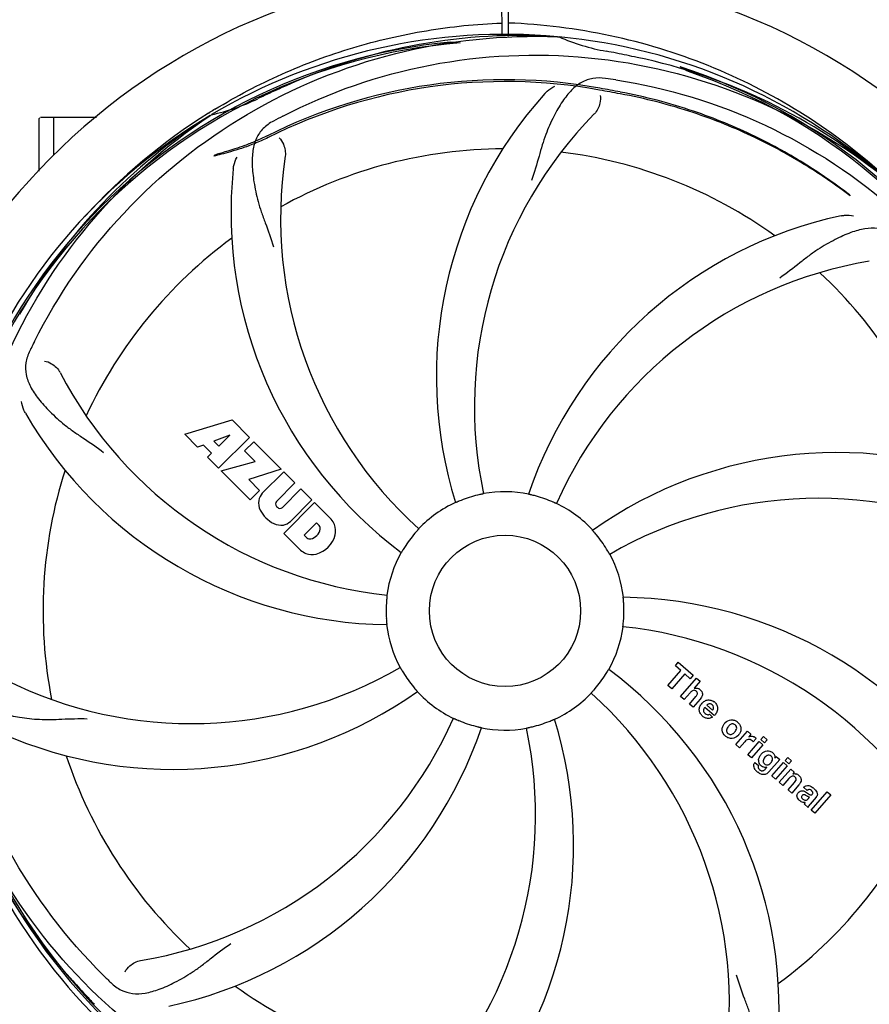
# Model space of a CAD drawing. Units: millimetres. Extents: x 14168 to 19491, y 8225 to 15589.
# Drawn here: x 16680 to 16820, y 10681 to 10844 of the extents above; entities that cross this region are included whole.
import ezdxf

# ---------------------------------------------------------------- set-up
doc = ezdxf.new("R2010")
doc.units = ezdxf.units.MM
doc.layers.add('COTAS', color=7, linetype='Continuous')
doc.styles.add('ARIAL', font='arial.ttf')
doc.dimstyles.new('Diseño_PlanosFabricacion', dxfattribs={"dimscale": 0.8, "dimtxt": 55, "dimasz": 50, "dimexe": 7, "dimexo": 7, "dimgap": 20, "dimtad": 1, "dimtih": 1, "dimtoh": 1, "dimdec": 0, "dimzin": 1, "dimdsep": 46, "dimtxsty": 'ARIAL', "dimcen": 15, "dimadec": 0, "dimazin": 0, "dimtp": 0.05, "dimtm": 0.05, "dimtfac": 1, "dimtdec": 0, "dimtofl": 0, "dimtmove": 0, "dimatfit": 3, "dimfxl": 0, "dimtolj": 1, "dimarcsym": 0})

# ---------------------------------------------------------------- blocks, each defined once
blk = doc.blocks.new('*D2')
at = {"layer": 'COTAS', "color": 0, "lineweight": -2}
for p, q in [((14875.9, 11345.08), (14875.9, 11600.94)), ((17268.9, 10823.58), (17268.9, 11600.94)), ((14915.9, 11595.34), (17228.9, 11595.34))]:
    blk.add_line(p, q, dxfattribs=at)
at = {"layer": 'COTAS', "color": 0}
for points in [[(14915.9, 11602.01), (14915.9, 11588.68), (14875.9, 11595.34)], [(17228.9, 11602.01), (17228.9, 11588.68), (17268.9, 11595.34)]]:
    blk.add_solid(points, dxfattribs=at)
at = {"layer": 'Defpoints', "color": 0}
for p in [(17268.9, 11595.34), (14875.9, 11339.48), (17268.9, 10817.98)]:
    blk.add_point(p, dxfattribs=at)
at = {"layer": 'COTAS', "color": 0, "insert": (16072.4, 11633.82), "char_height": 44, "attachment_point": 5, "style": 'ARIAL'}
blk.add_mtext('\\A1;2393 mm', dxfattribs=at)
blk = doc.blocks.new('*D1')
at = {"layer": 'COTAS', "color": 0, "lineweight": -2}
for p, q in [((17218.5, 11437.68), (17532.83, 11437.68)), ((17527.23, 11397.68), (17527.23, 11018.57)), ((17527.23, 10584.23), (17527.23, 10941.61)), ((15127.66, 10544.23), (17532.83, 10544.23))]:
    blk.add_line(p, q, dxfattribs=at)
at = {"layer": 'COTAS', "color": 0}
for points in [[(17520.56, 11397.68), (17533.89, 11397.68), (17527.23, 11437.68)], [(17520.56, 10584.23), (17533.89, 10584.23), (17527.23, 10544.23)]]:
    blk.add_solid(points, dxfattribs=at)
at = {"layer": 'Defpoints', "color": 0}
for p in [(17212.9, 11437.68), (15122.06, 10544.23), (17527.23, 10544.23)]:
    blk.add_point(p, dxfattribs=at)
at = {"layer": 'COTAS', "color": 0, "insert": (17527.23, 10980.09), "char_height": 44, "attachment_point": 5, "style": 'ARIAL'}
blk.add_mtext('\\A1;893 mm', dxfattribs=at)
blk = doc.blocks.new('*D7')
at = {"layer": 'COTAS', "color": 0, "lineweight": -2}
for p, q in [((17244.9, 11128.08), (17244.9, 10333.8)), ((14899.9, 10606.58), (14899.9, 10333.8)), ((14939.9, 10339.4), (17204.9, 10339.4))]:
    blk.add_line(p, q, dxfattribs=at)
at = {"layer": 'COTAS', "color": 0}
for points in [[(14939.9, 10346.06), (14939.9, 10332.73), (14899.9, 10339.4)], [(17204.9, 10346.06), (17204.9, 10332.73), (17244.9, 10339.4)]]:
    blk.add_solid(points, dxfattribs=at)
at = {"layer": 'Defpoints', "color": 0}
for p in [(17244.9, 11133.68), (14899.9, 10612.18), (17244.9, 10339.4)]:
    blk.add_point(p, dxfattribs=at)
at = {"layer": 'COTAS', "color": 0, "insert": (16072.4, 10377.88), "char_height": 44, "attachment_point": 5, "style": 'ARIAL'}
blk.add_mtext('\\A1;2345 mm', dxfattribs=at)

msp = doc.modelspace()

# ---------------------------------------------------------------- linework, layer by layer
at = {"color": 7, "linetype": 'Continuous'}
for p, q in [((16759.28, 10852.17), (16759.35, 10841.14)), ((16760.45, 10841.13), (16760.51, 10852.17)), ((16768.59, 10841.02), (16768.82, 10841.01)), ((16710.91, 10828.4), (16711.13, 10828.54)), ((16682.9, 10827.43), (16682.9, 10827.49)), ((16682.9, 10818.81), (16682.9, 10827.43)), ((16687.9, 10827.68), (16683.15, 10827.68)), ((16692.39, 10827.68), (16685.35, 10827.68)), ((16685.35, 10821.5), (16685.35, 10827.68)), ((16711.18, 10828.01), (16711.38, 10828.14)), ((16706.97, 10775.35), (16714.79, 10777.72)), ((16714.79, 10777.72), (16717.67, 10774.83)), ((16709.07, 10773.25), (16706.97, 10775.35)), ((16714.42, 10775.22), (16711.79, 10774.22)), ((16717.67, 10774.83), (16712.58, 10769.74)), ((16712.61, 10773.4), (16714.42, 10775.22)), ((16710.08, 10773.56), (16709.07, 10773.25)), ((16711.39, 10772.25), (16710.08, 10773.56)), ((16711.79, 10774.22), (16712.61, 10773.4)), ((16716.87, 10772.61), (16718.38, 10774.12)), ((16718.38, 10774.12), (16722.92, 10769.58)), ((16710.73, 10771.59), (16711.39, 10772.25)), ((16712.58, 10769.74), (16710.73, 10771.59)), ((16718.6, 10770.88), (16716.87, 10772.61)), ((16713.01, 10769.31), (16718.6, 10770.88)), ((16717.79, 10764.53), (16713.01, 10769.31)), ((16722.92, 10769.58), (16717.54, 10767.91)), ((16719.79, 10765.61), (16723.34, 10769.16)), ((16723.34, 10769.16), (16725.19, 10767.31)), ((16717.54, 10767.91), (16719.35, 10766.09)), ((16725.19, 10767.31), (16722.14, 10764.27)), ((16719.35, 10766.09), (16717.79, 10764.53)), ((16723.13, 10763.28), (16726.17, 10766.33)), ((16726.17, 10766.33), (16728, 10764.51)), ((16722.16, 10763.44), (16722.3, 10763.3)), ((16723.33, 10758.99), (16728.42, 10764.08)), ((16728, 10764.51), (16724.45, 10760.96)), ((16728.42, 10764.08), (16731.18, 10761.32)), ((16728.76, 10760.73), (16726.71, 10758.67)), ((16729.2, 10760.28), (16728.76, 10760.73)), ((16726.09, 10756.23), (16723.33, 10758.99)), ((16726.71, 10758.67), (16727.15, 10758.23)), ((16788.05, 10737.13), (16788.53, 10737.69)), ((16788.53, 10737.69), (16791, 10735.54)), ((16786.81, 10733.88), (16788.95, 10736.34)), ((16788.95, 10736.34), (16788.05, 10737.13)), ((16789.61, 10735.76), (16787.47, 10733.3)), ((16788.92, 10732.05), (16791.54, 10735.07)), ((16790.52, 10734.98), (16789.61, 10735.76)), ((16791, 10735.54), (16790.52, 10734.98)), ((16792.14, 10734.55), (16791.17, 10733.4)), ((16791.54, 10735.07), (16792.14, 10734.55)), ((16787.47, 10733.3), (16786.81, 10733.88)), ((16790.51, 10732.67), (16789.52, 10731.53)), ((16789.52, 10731.53), (16788.92, 10732.05)), ((16790.37, 10730.79), (16791.44, 10732.02)), ((16792.14, 10731.61), (16790.97, 10730.27)), ((16790.97, 10730.27), (16790.37, 10730.79)), ((16794.48, 10728.88), (16792.9, 10730.25)), ((16793.23, 10730.63), (16794.21, 10729.78)), ((16793.68, 10729.1), (16794.21, 10728.64)), ((16798.05, 10724.11), (16799.95, 10726.3)), ((16799.95, 10726.3), (16800.52, 10725.8)), ((16799.51, 10724.57), (16798.65, 10723.59)), ((16800.01, 10722.41), (16801.91, 10724.6)), ((16800.52, 10725.8), (16800.18, 10725.39)), ((16801.39, 10725.11), (16800.91, 10724.55)), ((16801.91, 10724.6), (16802.51, 10724.07)), ((16802.2, 10724.93), (16802.63, 10725.43)), ((16802.8, 10724.41), (16802.2, 10724.93)), ((16802.63, 10725.43), (16803.23, 10724.91)), ((16803.23, 10724.91), (16802.8, 10724.41)), ((16798.65, 10723.59), (16798.05, 10724.11)), ((16802.51, 10724.07), (16800.61, 10721.89)), ((16800.61, 10721.89), (16800.01, 10722.41)), ((16801.19, 10721.16), (16801.79, 10720.64)), ((16805.3, 10721.65), (16803.52, 10719.6)), ((16804.48, 10721.85), (16804.73, 10722.14)), ((16804.73, 10722.14), (16805.3, 10721.65)), ((16806.2, 10721.46), (16806.63, 10721.95)), ((16806.8, 10720.94), (16806.2, 10721.46)), ((16806.63, 10721.95), (16807.23, 10721.43)), ((16807.23, 10721.43), (16806.8, 10720.94)), ((16802.94, 10720.09), (16803.17, 10720.37)), ((16804.01, 10718.93), (16805.91, 10721.12)), ((16806.51, 10720.6), (16804.61, 10718.41)), ((16805.22, 10717.88), (16807.12, 10720.06)), ((16805.91, 10721.12), (16806.51, 10720.6)), ((16807.12, 10720.06), (16807.69, 10719.57)), ((16807.69, 10719.57), (16807.44, 10719.25)), ((16804.61, 10718.41), (16804.01, 10718.93)), ((16806.82, 10718.5), (16805.82, 10717.36)), ((16805.82, 10717.36), (16805.22, 10717.88)), ((16806.67, 10716.62), (16807.74, 10717.85)), ((16807.27, 10716.1), (16806.67, 10716.62)), ((16808.44, 10717.44), (16807.27, 10716.1)), ((16809.84, 10716.52), (16809.24, 10717.04)), ((16810.5, 10713.29), (16813.12, 10716.31)), ((16813.12, 10716.31), (16813.72, 10715.79)), ((16809.87, 10716.08), (16810.03, 10715.97)), ((16810.05, 10715.17), (16810.24, 10715.39)), ((16811.32, 10715.42), (16810.34, 10714.28)), ((16813.72, 10715.79), (16811.1, 10712.77)), ((16809.99, 10713.73), (16809.38, 10714.26)), ((16811.1, 10712.77), (16810.5, 10713.29))]:
    msp.add_line(p, q, dxfattribs=at)
msp.add_circle((16759.9, 10746.18), 12.5, dxfattribs=at)
for centre, radius, start, end in [((16759.9, 10746.18), 106, 90.3322, 269.6678), ((16759.9, 10746.18), 106, 270.3322, 89.6678), ((16759.9, 10746.18), 94.39, 95.4616, 72.16), ((16759.9, 10746.18), 94.1, 94.5166, 71.215), ((16759.9, 10746.18), 95.24, 84.766, 120.6079), ((16762.45, 10746.64), 94.59, 86.28, 114.0932), ((16742.67, 10747.77), 92.73, 83.9207, 84.8977), ((16759.9, 10746.18), 95.24, 48.766, 84.6079), ((16782.72, 10872.55), 34.47, 246.2574, 259.7674), ((16759.9, 10746.18), 93.95, 78.6963, 79.7582), ((16709.48, 10494.03), 351.09, 78.1224, 78.6945), ((16762.23, 10745.05), 94.59, 50.28, 78.0931), ((16744.69, 10754.43), 92.77, 60.6192, 61.5959), ((16759.9, 10746.18), 87.75, 79.7057, 116.5892), ((16759.9, 10746.18), 87.44, 79.7057, 116.5892), ((16755.01, 10680.87), 154.76, 81.3763, 82.0196), ((16867.33, 10512.54), 351.1, 114.1224, 114.6945), ((16677.1, 10291.54), 549.87, 79.3256, 79.6827), ((16704.08, 10861.83), 34.47, 282.2574, 295.7674), ((16759.9, 10746.18), 93.95, 114.6963, 115.7582), ((16818.55, 10784.85), 70, 138.0565, 197.2752), ((16762.73, 10745.61), 97.67, 121.3182, 121.8855), ((16759.9, 10746.18), 95.24, 120.766, 156.6079), ((16761.69, 10748.05), 94.59, 122.28, 150.0931), ((16683.15, 10827.43), 0.25, 120.0092, 165.007), ((16762.62, 10745.75), 97.49, 122.0313, 137.7896), ((16794.35, 10690.45), 154.79, 117.3764, 118.0196), ((16823.84, 10779.89), 69, 135.4683, 192.0184), ((16759.9, 10746.18), 76.34, 90.2607, 119.0406), ((16791.81, 10811.04), 69, 171.4682, 228.0184), ((16759.9, 10746.18), 76.34, 54.2607, 83.0406), ((16784.62, 10811.94), 70, 174.0566, 233.2752), ((16830.08, 10742.99), 70, 102.0566, 161.2752), ((16759.9, 10746.18), 76.34, 126.2607, 155.0406), ((16831.45, 10735.87), 69, 99.4682, 156.0184), ((16759.9, 10746.18), 76.34, 18.2607, 47.0406), ((16820.87, 10721.17), 155.17, 153.862, 154.0194), ((16818.92, 10722.14), 152.99, 153.3735, 153.8646), ((16747.59, 10817.41), 69, 207.4682, 264.0184), ((16741.24, 10813.91), 70, 210.0575, 269.2752), ((16814.8, 10702.34), 70, 66.0566, 125.2752), ((16759.9, 10746.18), 76.34, 162.2607, 191.0406), ((16721.65, 10763.94), 2.5, 137.9889, 168.5333), ((16759.9, 10746.18), 19.65, 103.2896, 111.7124), ((16759.9, 10746.18), 19.69, 78.5901, 100.3664), ((16759.9, 10746.18), 19.65, 67.2896, 75.7124), ((16722.19, 10764.06), 3.01, 172.9278, 203.9507), ((16722.59, 10763.86), 0.602, 137.5648, 225), ((16759.9, 10746.18), 19.69, 114.5901, 136.3664), ((16759.9, 10746.18), 19.69, 42.5901, 64.3664), ((16811.73, 10695.78), 69, 63.4682, 120.0184), ((16724.45, 10765.61), 5.73, 208.9515, 241.0485), ((16722.72, 10763.72), 0.602, 225, 312.4352), ((16722.9, 10763.35), 3.01, 246.0477, 277.0726), ((16722.77, 10762.82), 2.5, 281.4667, 312.0111), ((16728.59, 10759.8), 0.778, 350.147, 38.0547), ((16728.27, 10758.86), 3.81, 24.2948, 40.2128), ((16728.64, 10759.4), 3.27, 348.0248, 18.305), ((16727.42, 10760.01), 1.96, 281.1957, 350.147), ((16727.53, 10759.88), 4.46, 285.0002, 344.9998), ((16759.9, 10746.18), 19.65, 139.2896, 147.7124), ((16759.9, 10746.18), 19.65, 31.2896, 39.7124), ((16727.63, 10758.84), 0.778, 231.9453, 283.2407), ((16728.48, 10759.01), 3.66, 229.3209, 245.8629), ((16728.01, 10758.77), 3.27, 251.695, 281.9752), ((16759.9, 10746.18), 19.69, 150.5901, 172.3664), ((16759.9, 10746.18), 19.69, 6.5901, 28.3664), ((16759.9, 10746.18), 19.65, 175.2896, 183.7124), ((16778.55, 10678.44), 70, 30.0577, 89.2752), ((16759.9, 10746.18), 19.65, 355.2896, 3.7124), ((16759.9, 10746.18), 19.69, 186.5901, 208.3664), ((16759.9, 10746.18), 19.69, 330.5901, 352.3664), ((16772.2, 10674.94), 69, 27.4683, 84.0184), ((16708.07, 10796.57), 69, 243.4682, 300.0184), ((16759.9, 10746.18), 19.65, 211.2896, 219.7124), ((16735.18, 10680.41), 70, 354.0566, 53.2752), ((16759.9, 10746.18), 19.65, 319.2896, 327.7124), ((16704.99, 10790.01), 70, 246.0566, 305.2752), ((16759.9, 10746.18), 19.69, 222.5901, 244.3664), ((16759.9, 10746.18), 19.69, 294.5901, 316.3664), ((16727.98, 10681.31), 69, 351.4682, 48.0184), ((16793.84, 10729.69), 1.87, 139.0264, 148.9379), ((16793.58, 10729.98), 1.48, 48.9244, 54.3296), ((16688.34, 10756.49), 69, 279.4683, 336.0184), ((16759.9, 10746.18), 19.65, 247.2896, 255.7124), ((16701.24, 10707.5), 70, 318.0565, 17.2752), ((16759.9, 10746.18), 19.65, 283.2896, 291.7124), ((16793.79, 10730.22), 1.89, 228.9907, 232.9354), ((16797.62, 10726.4), 1.88, 134.9305, 138.9913), ((16797.25, 10726.55), 1.66, 49.012, 52.5785), ((16689.71, 10749.36), 70, 282.0568, 341.2752), ((16695.95, 10712.46), 69, 315.4682, 12.0184), ((16759.9, 10746.18), 19.69, 258.5901, 280.3664), ((16797.57, 10726.45), 1.8, 139.0153, 143.4915), ((16759.9, 10746.18), 95.24, 192.766, 228.6079), ((16758.67, 10748.46), 94.59, 194.28, 222.0932), ((16797.45, 10726.78), 1.7, 229.0105, 232.4474), ((16797.08, 10726.87), 1.84, 314.7531, 318.989), ((16797.1, 10726.85), 1.82, 319.0154, 323.4572), ((16800.66, 10724.53), 0.942, 49.0442, 65.819), ((16759.9, 10746.18), 76.34, 198.2607, 227.0406), ((16801.92, 10720.6), 0.916, 142.404, 147.8086), ((16802.85, 10721.47), 1.07, 177.5974, 206.5598), ((16803.64, 10721.29), 1.85, 134.954, 138.9932), ((16801.92, 10720.6), 0.913, 147.7861, 156.7642), ((16802.63, 10720.91), 1.69, 214.1366, 220.5598), ((16803.72, 10722.11), 3.31, 228.9526, 231.6306), ((16807.71, 10718.21), 1.09, 49.0263, 68.632), ((16806.16, 10719.43), 3.03, 318.9318, 321.9538), ((16808.87, 10714.54), 3.1, 48.9831, 50.6375), ((16809.21, 10715.45), 1.11, 138.9412, 145.2457), ((16810.65, 10716.01), 0.897, 318.9831, 325.74), ((16759.9, 10746.18), 76.34, 306.2607, 335.0406), ((16759.9, 10746.18), 95.24, 300.766, 336.6079), ((16758.1, 10744.31), 94.59, 302.28, 330.0931), ((16802.02, 10795.93), 154.46, 225.376, 226.0204), ((16948.9, 10920.54), 351.1, 222.1224, 222.6945), ((16759.9, 10746.18), 76.34, 234.2607, 263.0406), ((16759.9, 10746.18), 93.95, 222.6963, 223.7582)]:
    msp.add_arc(centre, radius, start, end, dxfattribs=at)
for points, knots in [([(16711.96, 10829.05), (16715.51, 10831.21), (16722.91, 10835.09), (16734.66, 10839.45), (16746.86, 10842.28), (16755.17, 10843.13), (16759.33, 10843.29)], [0, 0, 0, 0, 0.250002, 0.500003, 0.750003, 1, 1, 1, 1]), ([(16822.16, 10818.43), (16817.95, 10822.19), (16808.85, 10829), (16793.66, 10836.7), (16777.38, 10841.67), (16766.1, 10843.07), (16760.46, 10843.29)], [0, 0, 0, 0, 0.250004, 0.500004, 0.749997, 1, 1, 1, 1]), ([(16682.15, 10790.7), (16686, 10798.38), (16696.06, 10812.81), (16716.77, 10829.35), (16741.63, 10839.53), (16759.63, 10841.37), (16768.59, 10841.02)], [0, 0, 0, 0, 0.244703, 0.492965, 0.744714, 1, 1, 1, 1]), ([(16723.17, 10827.9), (16730.8, 10831.85), (16747.42, 10837.6), (16773.89, 10838.81), (16799.99, 10832.44), (16815.63, 10823.35), (16822.67, 10817.8)], [0, 0, 0, 0, 0.244703, 0.492965, 0.744714, 1, 1, 1, 1]), ([(16776.5, 10834.13), (16775.81, 10834.23), (16774.43, 10834.25), (16772.47, 10833.56), (16770.77, 10832.19), (16769.27, 10830.24), (16767.86, 10827.76), (16766.78, 10825.33), (16766.02, 10823.11), (16765.32, 10820.57), (16764.76, 10818.61), (16764.28, 10817.3)], [0, 0, 0, 0, 0.092636, 0.178976, 0.271248, 0.377913, 0.503666, 0.649473, 0.729591, 0.814598, 1, 1, 1, 1]), ([(16778.22, 10833.88), (16786.71, 10832.59), (16803.54, 10827.47), (16825.67, 10812.9), (16843.04, 10792.39), (16850.35, 10775.85), (16852.78, 10767.22)], [0, 0, 0, 0, 0.244703, 0.492965, 0.744714, 1, 1, 1, 1]), ([(16766.49, 10831.64), (16766.61, 10831.78), (16767.09, 10832.26), (16767.67, 10832.64), (16768.13, 10832.84)], [0, 0, 0, 0, 0.271813, 1, 1, 1, 1]), ([(16778.94, 10831.59), (16778.37, 10831.69), (16777.23, 10831.9), (16776.09, 10832.11), (16775.52, 10832.21)], [0, 0, 0, 0, 0.499862, 1, 1, 1, 1]), ([(16816.83, 10814.9), (16814.56, 10816.64), (16809.53, 10820.14), (16800.95, 10824.9), (16790.66, 10829.12), (16783.04, 10831.12), (16778.95, 10831.89)], [0, 0, 0, 0, 0.205186, 0.438378, 0.701456, 1, 1, 1, 1]), ([(16775.64, 10831.33), (16775.72, 10830.91), (16775.62, 10829.8), (16775.12, 10828.76), (16774.66, 10828.28)], [0, 0, 0, 0, 0.388616, 1, 1, 1, 1]), ([(16816.95, 10814.73), (16814.64, 10816.49), (16809.56, 10819.99), (16800.92, 10824.72), (16790.64, 10828.88), (16783.03, 10830.84), (16778.94, 10831.59)], [0, 0, 0, 0, 0.207902, 0.440471, 0.702671, 1, 1, 1, 1]), ([(16670.82, 10736.5), (16669.43, 10744.98), (16669.09, 10762.56), (16676.12, 10788.11), (16690.25, 10810.97), (16703.73, 10823.03), (16711.18, 10828.01)], [0, 0, 0, 0, 0.244703, 0.492965, 0.744714, 1, 1, 1, 1]), ([(16721.63, 10827.09), (16721.01, 10826.76), (16719.89, 10825.98), (16718.71, 10824.26), (16718.14, 10822.16), (16718.07, 10819.71), (16718.39, 10816.88), (16718.93, 10814.29), (16719.62, 10812.05), (16720.54, 10809.59), (16721.25, 10807.68), (16721.63, 10806.34)], [0, 0, 0, 0, 0.092725, 0.179135, 0.271447, 0.378126, 0.503857, 0.649622, 0.729719, 0.814699, 1, 1, 1, 1]), ([(16720.76, 10824.37), (16720.01, 10824), (16718.57, 10823.36), (16716.47, 10822.6), (16714.62, 10822.04), (16713.09, 10821.63), (16712.17, 10821.4), (16711.77, 10821.3)], [0, 0, 0, 0, 0.261616, 0.498934, 0.702244, 0.869754, 1, 1, 1, 1]), ([(16720.62, 10824.65), (16719.99, 10824.33), (16718.75, 10823.77), (16716.96, 10823.07), (16715.35, 10822.52), (16713.98, 10822.09), (16712.85, 10821.76), (16712.19, 10821.56), (16711.9, 10821.47)], [0, 0, 0, 0, 0.227935, 0.437702, 0.62141, 0.776749, 0.903241, 1, 1, 1, 1]), ([(16722.58, 10824.32), (16722.89, 10824.03), (16723.46, 10823.07), (16723.67, 10821.94), (16723.58, 10821.28)], [0, 0, 0, 0, 0.388617, 1, 1, 1, 1]), ([(16711.9, 10821.47), (16711.93, 10821.48), (16711.96, 10821.5), (16712.04, 10821.51), (16711.97, 10821.44), (16711.9, 10821.39), (16711.82, 10821.33), (16711.77, 10821.3)], [0, 0, 0, 0, 0.200157, 0.274909, 0.366109, 0.610654, 1, 1, 1, 1]), ([(16714.99, 10819.19), (16715.01, 10819.38), (16715.12, 10820.05), (16715.37, 10820.7), (16715.62, 10821.13)], [0, 0, 0, 0, 0.271838, 1, 1, 1, 1]), ([(16816.95, 10814.73), (16816.93, 10814.77), (16816.89, 10814.82), (16816.85, 10814.88), (16816.83, 10814.9)], [0, 0, 0, 0, 0.60229, 1, 1, 1, 1]), ([(16815.46, 10811.44), (16815.64, 10811.48), (16816.32, 10811.59), (16817.01, 10811.56), (16817.5, 10811.45)], [0, 0, 0, 0, 0.271836, 1, 1, 1, 1]), ([(16825.03, 10807.57), (16824.53, 10808.06), (16823.43, 10808.89), (16821.43, 10809.48), (16819.26, 10809.37), (16816.9, 10808.68), (16814.31, 10807.5), (16812.01, 10806.18), (16810.1, 10804.84), (16808.04, 10803.2), (16806.44, 10801.94), (16805.29, 10801.16)], [0, 0, 0, 0, 0.09272, 0.179125, 0.271434, 0.378112, 0.503845, 0.649613, 0.729712, 0.814694, 1, 1, 1, 1]), ([(16681.38, 10789.15), (16681.07, 10788.52), (16680.62, 10787.22), (16680.68, 10785.14), (16681.45, 10783.11), (16682.83, 10781.08), (16684.75, 10778.98), (16686.71, 10777.2), (16688.59, 10775.8), (16690.78, 10774.35), (16692.47, 10773.22), (16693.57, 10772.37)], [0, 0, 0, 0, 0.092746, 0.179175, 0.271496, 0.378176, 0.503905, 0.649663, 0.729754, 0.814724, 1, 1, 1, 1]), ([(16683.78, 10787.46), (16684.2, 10787.41), (16685.22, 10786.97), (16686.06, 10786.18), (16686.37, 10785.59)], [0, 0, 0, 0, 0.388597, 1, 1, 1, 1]), ([(16693.52, 10685.99), (16687.41, 10692.03), (16676.8, 10706.06), (16667.47, 10730.86), (16665.47, 10757.65), (16669.28, 10775.34), (16672.38, 10783.75)], [0, 0, 0, 0, 0.244703, 0.492965, 0.744714, 1, 1, 1, 1]), ([(16680.65, 10778.85), (16680.56, 10779.01), (16680.25, 10779.62), (16680.07, 10780.29), (16680.02, 10780.79)], [0, 0, 0, 0, 0.271928, 1, 1, 1, 1]), ([(16756.36, 10765.53), (16756.36, 10765.52), (16756.32, 10765.52), (16756.28, 10765.5), (16756.18, 10765.49), (16756.07, 10765.46), (16755.92, 10765.43), (16755.69, 10765.38), (16755.5, 10765.33), (16755.38, 10765.3)], [0, 0, 0, 0, 0.01912, 0.07512, 0.166634, 0.29019, 0.441474, 0.614873, 1, 1, 1, 1]), ([(16764.75, 10765.22), (16764.62, 10765.25), (16764.44, 10765.3), (16764.22, 10765.35), (16764.07, 10765.39), (16763.96, 10765.42), (16763.86, 10765.43), (16763.83, 10765.45), (16763.78, 10765.45), (16763.79, 10765.46)], [0, 0, 0, 0, 0.384577, 0.558797, 0.710453, 0.834289, 0.925434, 0.981123, 1, 1, 1, 1]), ([(16752.63, 10764.44), (16752.51, 10764.39), (16752.34, 10764.32), (16752.12, 10764.23), (16751.98, 10764.17), (16751.87, 10764.13), (16751.78, 10764.09), (16751.74, 10764.08), (16751.71, 10764.06), (16751.71, 10764.06)], [0, 0, 0, 0, 0.384578, 0.558798, 0.710455, 0.834291, 0.925436, 0.981124, 1, 1, 1, 1]), ([(16768.41, 10763.91), (16768.4, 10763.91), (16768.37, 10763.93), (16768.33, 10763.94), (16768.24, 10763.98), (16768.13, 10764.03), (16767.99, 10764.09), (16767.78, 10764.18), (16767.6, 10764.26), (16767.48, 10764.31)], [0, 0, 0, 0, 0.01912, 0.07512, 0.166634, 0.29019, 0.441474, 0.614873, 1, 1, 1, 1]), ([(16745.66, 10759.75), (16745.66, 10759.75), (16745.63, 10759.72), (16745.61, 10759.68), (16745.54, 10759.61), (16745.46, 10759.52), (16745.36, 10759.41), (16745.21, 10759.23), (16745.08, 10759.09), (16745, 10759)], [0, 0, 0, 0, 0.01912, 0.07512, 0.166634, 0.29019, 0.441474, 0.614873, 1, 1, 1, 1]), ([(16775.02, 10758.73), (16774.93, 10758.83), (16774.82, 10758.97), (16774.66, 10759.15), (16774.57, 10759.26), (16774.49, 10759.35), (16774.42, 10759.43), (16774.41, 10759.46), (16774.37, 10759.49), (16774.38, 10759.49)], [0, 0, 0, 0, 0.384578, 0.558798, 0.710456, 0.834292, 0.925436, 0.981124, 1, 1, 1, 1]), ([(16743.28, 10756.67), (16743.21, 10756.57), (16743.12, 10756.41), (16742.99, 10756.21), (16742.92, 10756.08), (16742.85, 10755.98), (16742.81, 10755.9), (16742.78, 10755.87), (16742.76, 10755.83), (16742.76, 10755.83)], [0, 0, 0, 0, 0.384577, 0.558796, 0.710453, 0.834288, 0.925434, 0.981123, 1, 1, 1, 1]), ([(16777.21, 10755.52), (16777.2, 10755.52), (16777.19, 10755.56), (16777.16, 10755.59), (16777.11, 10755.68), (16777.05, 10755.78), (16776.98, 10755.91), (16776.86, 10756.11), (16776.76, 10756.27), (16776.69, 10756.38)], [0, 0, 0, 0, 0.01912, 0.07512, 0.166634, 0.29019, 0.441474, 0.614873, 1, 1, 1, 1]), ([(16848.97, 10755.85), (16850.37, 10747.38), (16850.7, 10729.79), (16843.68, 10704.24), (16829.55, 10681.39), (16816.07, 10669.32), (16808.61, 10664.34)], [0, 0, 0, 0, 0.244703, 0.492965, 0.744714, 1, 1, 1, 1]), ([(16740.4, 10748.79), (16740.41, 10748.79), (16740.39, 10748.75), (16740.4, 10748.71), (16740.38, 10748.61), (16740.37, 10748.49), (16740.36, 10748.34), (16740.34, 10748.11), (16740.32, 10747.92), (16740.31, 10747.79)], [0, 0, 0, 0, 0.01912, 0.07512, 0.166634, 0.29019, 0.441474, 0.614873, 1, 1, 1, 1]), ([(16779.51, 10747.45), (16779.5, 10747.58), (16779.49, 10747.76), (16779.47, 10747.99), (16779.46, 10748.14), (16779.45, 10748.26), (16779.44, 10748.36), (16779.44, 10748.4), (16779.43, 10748.44), (16779.44, 10748.44)], [0, 0, 0, 0, 0.384528, 0.558707, 0.710368, 0.834226, 0.925388, 0.981107, 1, 1, 1, 1]), ([(16740.28, 10744.9), (16740.29, 10744.78), (16740.3, 10744.59), (16740.32, 10744.36), (16740.34, 10744.21), (16740.34, 10744.09), (16740.36, 10744), (16740.35, 10743.96), (16740.36, 10743.92), (16740.35, 10743.92)], [0, 0, 0, 0, 0.384532, 0.558715, 0.710378, 0.834237, 0.925396, 0.98111, 1, 1, 1, 1]), ([(16779.39, 10743.56), (16779.39, 10743.56), (16779.4, 10743.6), (16779.39, 10743.64), (16779.41, 10743.74), (16779.42, 10743.86), (16779.43, 10744.01), (16779.46, 10744.25), (16779.47, 10744.43), (16779.48, 10744.56)], [0, 0, 0, 0, 0.01912, 0.07512, 0.166634, 0.29019, 0.441474, 0.614873, 1, 1, 1, 1]), ([(16742.59, 10736.83), (16742.59, 10736.83), (16742.6, 10736.79), (16742.63, 10736.76), (16742.68, 10736.68), (16742.74, 10736.57), (16742.82, 10736.44), (16742.94, 10736.24), (16743.03, 10736.08), (16743.1, 10735.97)], [0, 0, 0, 0, 0.01912, 0.07512, 0.166634, 0.29019, 0.441474, 0.614873, 1, 1, 1, 1]), ([(16776.51, 10735.68), (16776.58, 10735.78), (16776.68, 10735.94), (16776.8, 10736.14), (16776.88, 10736.27), (16776.94, 10736.37), (16776.99, 10736.45), (16777.02, 10736.48), (16777.03, 10736.52), (16777.03, 10736.52)], [0, 0, 0, 0, 0.384578, 0.558798, 0.710456, 0.834292, 0.925436, 0.981124, 1, 1, 1, 1]), ([(16671.12, 10734.79), (16671.24, 10734.1), (16671.64, 10732.79), (16672.9, 10731.13), (16674.72, 10729.94), (16677.04, 10729.12), (16679.82, 10728.55), (16682.46, 10728.26), (16684.79, 10728.23), (16687.42, 10728.34), (16689.46, 10728.42), (16690.85, 10728.38)], [0, 0, 0, 0, 0.092735, 0.179154, 0.271471, 0.37815, 0.503879, 0.649641, 0.729735, 0.814711, 1, 1, 1, 1]), ([(16744.78, 10733.62), (16744.86, 10733.52), (16744.98, 10733.38), (16745.13, 10733.2), (16745.23, 10733.09), (16745.3, 10733), (16745.37, 10732.93), (16745.39, 10732.89), (16745.42, 10732.87), (16745.42, 10732.86)], [0, 0, 0, 0, 0.384577, 0.558797, 0.710453, 0.834289, 0.925434, 0.981123, 1, 1, 1, 1]), ([(16774.13, 10732.6), (16774.13, 10732.61), (16774.16, 10732.63), (16774.18, 10732.67), (16774.25, 10732.74), (16774.33, 10732.83), (16774.43, 10732.94), (16774.59, 10733.12), (16774.71, 10733.26), (16774.79, 10733.36)], [0, 0, 0, 0, 0.01912, 0.07512, 0.166634, 0.29019, 0.441474, 0.614873, 1, 1, 1, 1]), ([(16791.28, 10733.04), (16791.2, 10733.07), (16790.99, 10733.07), (16790.83, 10732.97), (16790.75, 10732.91)], [0, 0, 0, 0, 0.467824, 1, 1, 1, 1]), ([(16791.52, 10732.89), (16791.45, 10732.96), (16791.37, 10733.01), (16791.28, 10733.04), (16791.28, 10733.04)], [0, 0, 0, 0, 0.987929, 1, 1, 1, 1]), ([(16791.61, 10732.24), (16791.66, 10732.32), (16791.72, 10732.47), (16791.7, 10732.64), (16791.67, 10732.71)], [0, 0, 0, 0, 0.521711, 1, 1, 1, 1]), ([(16791.83, 10733.38), (16791.86, 10733.37), (16791.97, 10733.32), (16792.06, 10733.26), (16792.12, 10733.21)], [0, 0, 0, 0, 0.293886, 1, 1, 1, 1]), ([(16792.12, 10733.21), (16792.34, 10733.02), (16792.67, 10732.55), (16792.47, 10732.08), (16792.36, 10731.91)], [0, 0, 0, 0, 0.595285, 1, 1, 1, 1]), ([(16792.9, 10731.29), (16793.07, 10731.39), (16793.45, 10731.51), (16793.85, 10731.46), (16794.04, 10731.39)], [0, 0, 0, 0, 0.492353, 1, 1, 1, 1]), ([(16794.55, 10731.1), (16794.7, 10730.96), (16794.96, 10730.64), (16795.04, 10730.23), (16795.03, 10730.03)], [0, 0, 0, 0, 0.508064, 1, 1, 1, 1]), ([(16792.74, 10729.98), (16792.7, 10729.89), (16792.66, 10729.7), (16792.73, 10729.52), (16792.78, 10729.44)], [0, 0, 0, 0, 0.495769, 1, 1, 1, 1]), ([(16793.83, 10730.82), (16793.77, 10730.83), (16793.66, 10730.85), (16793.56, 10730.82), (16793.5, 10730.8)], [0, 0, 0, 0, 0.474724, 1, 1, 1, 1]), ([(16794.21, 10729.78), (16794.3, 10729.93), (16794.45, 10730.26), (16794.25, 10730.56), (16794.14, 10730.66)], [0, 0, 0, 0, 0.535571, 1, 1, 1, 1]), ([(16795.03, 10730.03), (16795.03, 10730.02), (16795.02, 10729.78), (16794.94, 10729.54), (16794.83, 10729.34)], [0, 0, 0, 0, 0.0432, 1, 1, 1, 1]), ([(16751.39, 10728.44), (16751.39, 10728.45), (16751.42, 10728.42), (16751.46, 10728.42), (16751.55, 10728.37), (16751.66, 10728.33), (16751.8, 10728.26), (16752.02, 10728.17), (16752.19, 10728.1), (16752.31, 10728.05)], [0, 0, 0, 0, 0.01912, 0.07512, 0.166634, 0.29019, 0.441474, 0.614873, 1, 1, 1, 1]), ([(16767.17, 10727.92), (16767.29, 10727.96), (16767.46, 10728.03), (16767.67, 10728.12), (16767.81, 10728.18), (16767.92, 10728.22), (16768.01, 10728.27), (16768.05, 10728.27), (16768.08, 10728.3), (16768.08, 10728.29)], [0, 0, 0, 0, 0.384577, 0.558797, 0.710453, 0.834289, 0.925434, 0.981123, 1, 1, 1, 1]), ([(16793.64, 10728.43), (16793.55, 10728.41), (16793.35, 10728.4), (16793.16, 10728.45), (16793.06, 10728.48)], [0, 0, 0, 0, 0.493593, 1, 1, 1, 1]), ([(16796.3, 10727.73), (16796.55, 10727.98), (16797.07, 10728.28), (16797.64, 10728.18), (16797.83, 10728.11)], [0, 0, 0, 0, 0.633329, 1, 1, 1, 1]), ([(16755.05, 10727.13), (16755.17, 10727.1), (16755.35, 10727.05), (16755.58, 10727), (16755.72, 10726.97), (16755.84, 10726.94), (16755.93, 10726.92), (16755.97, 10726.9), (16756.01, 10726.9), (16756.01, 10726.89)], [0, 0, 0, 0, 0.384579, 0.5588, 0.710458, 0.834294, 0.925438, 0.981125, 1, 1, 1, 1]), ([(16763.44, 10726.83), (16763.43, 10726.83), (16763.48, 10726.83), (16763.51, 10726.85), (16763.61, 10726.87), (16763.73, 10726.89), (16763.88, 10726.93), (16764.11, 10726.98), (16764.29, 10727.02), (16764.41, 10727.05)], [0, 0, 0, 0, 0.01912, 0.07512, 0.166634, 0.29019, 0.441474, 0.614873, 1, 1, 1, 1]), ([(16795.79, 10726.48), (16795.79, 10726.49), (16795.77, 10726.69), (16795.81, 10726.89), (16795.88, 10727.08)], [0, 0, 0, 0, 0.02001, 1, 1, 1, 1]), ([(16796.61, 10726.83), (16796.55, 10726.72), (16796.47, 10726.51), (16796.5, 10726.29), (16796.54, 10726.2)], [0, 0, 0, 0, 0.555441, 1, 1, 1, 1]), ([(16796.54, 10726.2), (16796.54, 10726.2), (16796.58, 10726.1), (16796.65, 10726.02), (16796.73, 10725.95)], [0, 0, 0, 0, 0.040794, 1, 1, 1, 1]), ([(16797.58, 10727.52), (16797.52, 10727.52), (16797.37, 10727.51), (16797.24, 10727.46), (16797.18, 10727.43)], [0, 0, 0, 0, 0.480767, 1, 1, 1, 1]), ([(16797.95, 10727.35), (16797.87, 10727.42), (16797.75, 10727.49), (16797.62, 10727.51), (16797.58, 10727.52)], [0, 0, 0, 0, 0.759383, 1, 1, 1, 1]), ([(16798.14, 10727.1), (16798.13, 10727.1), (16798.09, 10727.2), (16798.02, 10727.28), (16797.95, 10727.35)], [0, 0, 0, 0, 0.041554, 1, 1, 1, 1]), ([(16798.07, 10726.46), (16798.13, 10726.57), (16798.21, 10726.78), (16798.17, 10727.01), (16798.14, 10727.1)], [0, 0, 0, 0, 0.555837, 1, 1, 1, 1]), ([(16798.7, 10727.37), (16798.8, 10727.19), (16798.94, 10726.81), (16798.87, 10726.41), (16798.8, 10726.22)], [0, 0, 0, 0, 0.497736, 1, 1, 1, 1]), ([(16741.57, 10658.47), (16733.08, 10659.76), (16716.25, 10664.88), (16694.12, 10679.45), (16676.75, 10699.96), (16669.44, 10716.51), (16667.01, 10725.13)], [0, 0, 0, 0, 0.244703, 0.492965, 0.744714, 1, 1, 1, 1]), ([(16796.73, 10725.95), (16796.81, 10725.88), (16796.92, 10725.81), (16797.06, 10725.78), (16797.09, 10725.78)], [0, 0, 0, 0, 0.757061, 1, 1, 1, 1]), ([(16798.38, 10725.56), (16798.12, 10725.32), (16797.6, 10725.01), (16797.03, 10725.12), (16796.84, 10725.19)], [0, 0, 0, 0, 0.635454, 1, 1, 1, 1]), ([(16797.09, 10725.78), (16797.16, 10725.77), (16797.3, 10725.78), (16797.43, 10725.83), (16797.5, 10725.87)], [0, 0, 0, 0, 0.477267, 1, 1, 1, 1]), ([(16800.71, 10724.76), (16800.55, 10724.9), (16800.31, 10724.99), (16800.1, 10724.96), (16800.09, 10724.96)], [0, 0, 0, 0, 0.94935, 1, 1, 1, 1]), ([(16800.91, 10725.44), (16800.95, 10725.43), (16800.99, 10725.42), (16801.04, 10725.4), (16801.05, 10725.39)], [0, 0, 0, 0, 0.767045, 1, 1, 1, 1]), ([(16802.33, 10722.6), (16802.56, 10722.84), (16803.02, 10723.11), (16803.52, 10723.07), (16803.67, 10723.03)], [0, 0, 0, 0, 0.669304, 1, 1, 1, 1]), ([(16803.67, 10723.03), (16803.67, 10723.03), (16803.84, 10722.98), (16803.99, 10722.89), (16804.12, 10722.77)], [0, 0, 0, 0, 0.018222, 1, 1, 1, 1]), ([(16804.12, 10722.77), (16804.25, 10722.66), (16804.42, 10722.46), (16804.48, 10722.22), (16804.49, 10722.15)], [0, 0, 0, 0, 0.698751, 1, 1, 1, 1]), ([(16802.85, 10722), (16802.71, 10721.83), (16802.55, 10721.58), (16802.56, 10721.29), (16802.57, 10721.24)], [0, 0, 0, 0, 0.792337, 1, 1, 1, 1]), ([(16802.6, 10721.14), (16802.6, 10721.14), (16802.64, 10721.05), (16802.7, 10720.98), (16802.77, 10720.92)], [0, 0, 0, 0, 0.016061, 1, 1, 1, 1]), ([(16803.56, 10722.34), (16803.5, 10722.34), (16803.36, 10722.34), (16803.24, 10722.3), (16803.18, 10722.27)], [0, 0, 0, 0, 0.445092, 1, 1, 1, 1]), ([(16804.01, 10721.37), (16804.07, 10721.47), (16804.13, 10721.67), (16804.09, 10721.89), (16804.05, 10721.97)], [0, 0, 0, 0, 0.530809, 1, 1, 1, 1]), ([(16801.23, 10719.97), (16801.15, 10720.08), (16801.03, 10720.34), (16801, 10720.63), (16801.02, 10720.77), (16801.02, 10720.78)], [0, 0, 0, 0, 0.493538, 0.981943, 1, 1, 1, 1]), ([(16801.79, 10720.64), (16801.73, 10720.53), (16801.71, 10720.34), (16801.78, 10720.19), (16801.8, 10720.15)], [0, 0, 0, 0, 0.766265, 1, 1, 1, 1]), ([(16802.22, 10720.6), (16802.09, 10720.71), (16801.98, 10720.84), (16801.9, 10720.99), (16801.9, 10721)], [0, 0, 0, 0, 0.975762, 1, 1, 1, 1]), ([(16802.3, 10719.79), (16802.35, 10719.78), (16802.48, 10719.77), (16802.59, 10719.81), (16802.66, 10719.84)], [0, 0, 0, 0, 0.424763, 1, 1, 1, 1]), ([(16802.53, 10720.4), (16802.5, 10720.41), (16802.43, 10720.45), (16802.37, 10720.49), (16802.33, 10720.51)], [0, 0, 0, 0, 0.386801, 1, 1, 1, 1]), ([(16803.52, 10719.6), (16803.38, 10719.44), (16803.06, 10719.17), (16802.65, 10719.12), (16802.47, 10719.14)], [0, 0, 0, 0, 0.542603, 1, 1, 1, 1]), ([(16802.79, 10719.94), (16802.84, 10719.98), (16802.9, 10720.03), (16802.94, 10720.09), (16802.95, 10720.1)], [0, 0, 0, 0, 0.831184, 1, 1, 1, 1]), ([(16803.09, 10720.77), (16803.15, 10720.76), (16803.28, 10720.75), (16803.4, 10720.79), (16803.47, 10720.82)], [0, 0, 0, 0, 0.461911, 1, 1, 1, 1]), ([(16802.47, 10719.14), (16802.46, 10719.14), (16802.29, 10719.16), (16802.12, 10719.23), (16801.97, 10719.31)], [0, 0, 0, 0, 0.022144, 1, 1, 1, 1]), ([(16807.83, 10718.72), (16807.76, 10718.78), (16807.61, 10718.89), (16807.35, 10718.91), (16807.2, 10718.84), (16807.14, 10718.8)], [0, 0, 0, 0, 0.351427, 0.703802, 1, 1, 1, 1]), ([(16807.77, 10719.3), (16807.83, 10719.29), (16807.94, 10719.28), (16808.05, 10719.25), (16808.11, 10719.23)], [0, 0, 0, 0, 0.499629, 1, 1, 1, 1]), ([(16807.99, 10718.48), (16807.98, 10718.51), (16807.96, 10718.58), (16807.92, 10718.63), (16807.89, 10718.67)], [0, 0, 0, 0, 0.365048, 1, 1, 1, 1]), ([(16807.96, 10718.16), (16807.98, 10718.22), (16808.02, 10718.32), (16808.01, 10718.44), (16807.99, 10718.48)], [0, 0, 0, 0, 0.544438, 1, 1, 1, 1]), ([(16808.42, 10719.04), (16808.63, 10718.85), (16808.97, 10718.4), (16808.79, 10717.94), (16808.68, 10717.76)], [0, 0, 0, 0, 0.591956, 1, 1, 1, 1]), ([(16808.38, 10716.18), (16808.46, 10716.28), (16808.66, 10716.45), (16809.04, 10716.5), (16809.27, 10716.43), (16809.38, 10716.38)], [0, 0, 0, 0, 0.363568, 0.68011, 1, 1, 1, 1]), ([(16809.62, 10717.29), (16809.63, 10717.29), (16809.78, 10717.34), (16810.09, 10717.35), (16810.37, 10717.24), (16810.5, 10717.17)], [0, 0, 0, 0, 0.034703, 0.515207, 1, 1, 1, 1]), ([(16810.53, 10716.5), (16810.43, 10716.58), (16810.28, 10716.68), (16810.11, 10716.66), (16810.07, 10716.65)], [0, 0, 0, 0, 0.758141, 1, 1, 1, 1]), ([(16810.77, 10716.12), (16810.77, 10716.16), (16810.75, 10716.24), (16810.71, 10716.31), (16810.69, 10716.34)], [0, 0, 0, 0, 0.425682, 1, 1, 1, 1]), ([(16810.91, 10716.88), (16811.01, 10716.78), (16811.12, 10716.68), (16811.22, 10716.57), (16811.22, 10716.57)], [0, 0, 0, 0, 0.987235, 1, 1, 1, 1]), ([(16811.22, 10716.57), (16811.3, 10716.46), (16811.47, 10716.24), (16811.53, 10715.95), (16811.51, 10715.8), (16811.51, 10715.8)], [0, 0, 0, 0, 0.479365, 0.994736, 1, 1, 1, 1]), ([(16808.55, 10714.88), (16808.38, 10715.03), (16808.14, 10715.33), (16808.14, 10715.71), (16808.18, 10715.84), (16808.18, 10715.85)], [0, 0, 0, 0, 0.636903, 0.971705, 1, 1, 1, 1]), ([(16808.86, 10714.66), (16808.83, 10714.68), (16808.72, 10714.74), (16808.62, 10714.82), (16808.55, 10714.88)], [0, 0, 0, 0, 0.24118, 1, 1, 1, 1]), ([(16809, 10715.68), (16808.96, 10715.63), (16808.89, 10715.53), (16808.9, 10715.4), (16808.92, 10715.35)], [0, 0, 0, 0, 0.528415, 1, 1, 1, 1]), ([(16809.63, 10715.69), (16809.53, 10715.75), (16809.43, 10715.82), (16809.31, 10715.82), (16809.3, 10715.82)], [0, 0, 0, 0, 0.958091, 1, 1, 1, 1]), ([(16809.34, 10714.95), (16809.42, 10714.91), (16809.59, 10714.87), (16809.76, 10714.93), (16809.83, 10714.98)], [0, 0, 0, 0, 0.504998, 1, 1, 1, 1]), ([(16810.24, 10715.39), (16810.14, 10715.39), (16810, 10715.46), (16809.87, 10715.54), (16809.84, 10715.56)], [0, 0, 0, 0, 0.729706, 1, 1, 1, 1]), ([(16810.03, 10715.97), (16810.05, 10715.97), (16810.15, 10715.9), (16810.25, 10715.83), (16810.34, 10715.8)], [0, 0, 0, 0, 0.137681, 1, 1, 1, 1]), ([(16810.34, 10715.8), (16810.37, 10715.79), (16810.42, 10715.78), (16810.48, 10715.78), (16810.51, 10715.78)], [0, 0, 0, 0, 0.504711, 1, 1, 1, 1]), ([(16810.51, 10715.78), (16810.52, 10715.78), (16810.58, 10715.8), (16810.63, 10715.83), (16810.66, 10715.87)], [0, 0, 0, 0, 0.201297, 1, 1, 1, 1]), ([(16810.66, 10715.87), (16810.7, 10715.92), (16810.76, 10716), (16810.77, 10716.1), (16810.77, 10716.12)], [0, 0, 0, 0, 0.722883, 1, 1, 1, 1]), ([(16810.34, 10714.28), (16810.26, 10714.2), (16810.17, 10714.08), (16810.08, 10713.95), (16810.06, 10713.92)], [0, 0, 0, 0, 0.775551, 1, 1, 1, 1]), ([(16837.65, 10701.65), (16833.79, 10693.97), (16823.73, 10679.54), (16803.03, 10663.01), (16778.16, 10652.82), (16760.16, 10650.98), (16751.21, 10651.34)], [0, 0, 0, 0, 0.244703, 0.492965, 0.744714, 1, 1, 1, 1]), ([(16694.77, 10684.78), (16695.27, 10684.29), (16696.37, 10683.46), (16698.37, 10682.87), (16700.55, 10682.98), (16702.91, 10683.68), (16705.51, 10684.86), (16707.81, 10686.18), (16709.73, 10687.54), (16711.79, 10689.19), (16713.4, 10690.45), (16714.57, 10691.22)], [0, 0, 0, 0, 0.092612, 0.178937, 0.271203, 0.377865, 0.503619, 0.649423, 0.729542, 0.814555, 1, 1, 1, 1]), ([(16697.11, 10686.54), (16697.29, 10686.92), (16698.02, 10687.76), (16699.03, 10688.32), (16699.69, 10688.43)], [0, 0, 0, 0, 0.388617, 1, 1, 1, 1]), ([(16798.16, 10665.26), (16798.78, 10665.59), (16799.9, 10666.37), (16801.08, 10668.09), (16801.66, 10670.19), (16801.72, 10672.65), (16801.41, 10675.48), (16800.86, 10678.07), (16800.17, 10680.3), (16799.25, 10682.77), (16798.54, 10684.68), (16798.16, 10686.02)], [0, 0, 0, 0, 0.092716, 0.179117, 0.271423, 0.378103, 0.503835, 0.649603, 0.729702, 0.814686, 1, 1, 1, 1])]:
    msp.add_open_spline(points, degree=3, knots=knots, dxfattribs=at)
for points in [[(16790.64, 10732.81), (16790.6, 10732.77), (16790.56, 10732.72), (16790.51, 10732.67)], [(16790.75, 10732.91), (16790.71, 10732.88), (16790.68, 10732.85), (16790.64, 10732.81)], [(16791.17, 10733.4), (16791.38, 10733.46), (16791.62, 10733.45), (16791.83, 10733.38)], [(16791.62, 10732.8), (16791.59, 10732.83), (16791.56, 10732.87), (16791.52, 10732.89)], [(16791.67, 10732.71), (16791.66, 10732.74), (16791.64, 10732.77), (16791.62, 10732.8)], [(16791.44, 10732.02), (16791.5, 10732.09), (16791.56, 10732.16), (16791.61, 10732.24)], [(16792.36, 10731.91), (16792.3, 10731.8), (16792.22, 10731.7), (16792.14, 10731.61)], [(16792.43, 10730.91), (16792.56, 10731.06), (16792.72, 10731.2), (16792.9, 10731.29)], [(16794.04, 10731.39), (16794.18, 10731.34), (16794.32, 10731.27), (16794.44, 10731.18)], [(16792.01, 10729.8), (16791.99, 10730), (16792.03, 10730.2), (16792.11, 10730.38)], [(16792.18, 10729.24), (16792.09, 10729.41), (16792.02, 10729.61), (16792.01, 10729.8)], [(16792.11, 10730.38), (16792.14, 10730.48), (16792.19, 10730.57), (16792.24, 10730.65)], [(16792.9, 10730.25), (16792.84, 10730.17), (16792.78, 10730.08), (16792.74, 10729.98)], [(16792.78, 10729.44), (16792.83, 10729.36), (16792.89, 10729.29), (16792.96, 10729.23)], [(16793.5, 10730.8), (16793.4, 10730.77), (16793.31, 10730.7), (16793.23, 10730.63)], [(16794.14, 10730.66), (16794.05, 10730.74), (16793.94, 10730.8), (16793.83, 10730.82)], [(16794.83, 10729.34), (16794.73, 10729.17), (16794.61, 10729.01), (16794.48, 10728.88)], [(16792.54, 10728.79), (16792.4, 10728.92), (16792.28, 10729.07), (16792.18, 10729.24)], [(16793.06, 10728.48), (16792.91, 10728.53), (16792.77, 10728.62), (16792.65, 10728.71)], [(16792.96, 10729.23), (16793.06, 10729.14), (16793.19, 10729.07), (16793.33, 10729.05)], [(16793.33, 10729.05), (16793.39, 10729.04), (16793.45, 10729.04), (16793.52, 10729.04)], [(16793.52, 10729.04), (16793.57, 10729.05), (16793.63, 10729.07), (16793.68, 10729.1)], [(16794.21, 10728.64), (16794.04, 10728.54), (16793.84, 10728.46), (16793.64, 10728.43)], [(16797.83, 10728.11), (16797.99, 10728.05), (16798.13, 10727.97), (16798.26, 10727.87)], [(16798.34, 10727.8), (16798.48, 10727.68), (16798.6, 10727.53), (16798.7, 10727.37)], [(16796.34, 10725.5), (16796.05, 10725.74), (16795.83, 10726.1), (16795.79, 10726.48)], [(16795.88, 10727.08), (16795.94, 10727.24), (16796.02, 10727.39), (16796.12, 10727.52)], [(16796.81, 10727.11), (16796.73, 10727.02), (16796.66, 10726.93), (16796.61, 10726.83)], [(16797.18, 10727.43), (16797.04, 10727.35), (16796.91, 10727.23), (16796.81, 10727.11)], [(16797.5, 10725.87), (16797.64, 10725.95), (16797.76, 10726.06), (16797.87, 10726.18)], [(16797.87, 10726.18), (16797.94, 10726.27), (16798.01, 10726.36), (16798.07, 10726.46)], [(16798.8, 10726.22), (16798.74, 10726.06), (16798.66, 10725.91), (16798.56, 10725.77)], [(16796.84, 10725.19), (16796.69, 10725.25), (16796.54, 10725.34), (16796.41, 10725.43)], [(16799.77, 10724.82), (16799.67, 10724.75), (16799.58, 10724.66), (16799.51, 10724.57)], [(16800.09, 10724.96), (16799.97, 10724.94), (16799.87, 10724.89), (16799.77, 10724.82)], [(16800.18, 10725.39), (16800.28, 10725.44), (16800.4, 10725.47), (16800.53, 10725.48)], [(16800.53, 10725.48), (16800.65, 10725.49), (16800.79, 10725.48), (16800.91, 10725.44)], [(16800.78, 10724.7), (16800.76, 10724.72), (16800.73, 10724.74), (16800.71, 10724.76)], [(16800.91, 10724.55), (16800.87, 10724.61), (16800.82, 10724.65), (16800.78, 10724.7)], [(16801.28, 10725.25), (16801.32, 10725.21), (16801.36, 10725.16), (16801.39, 10725.11)], [(16801.79, 10721.52), (16801.8, 10721.7), (16801.85, 10721.87), (16801.93, 10722.04)], [(16801.93, 10722.04), (16802.01, 10722.21), (16802.12, 10722.37), (16802.24, 10722.51)], [(16802.57, 10721.24), (16802.58, 10721.2), (16802.59, 10721.17), (16802.6, 10721.14)], [(16803.18, 10722.27), (16803.05, 10722.2), (16802.94, 10722.1), (16802.85, 10722)], [(16803.88, 10722.19), (16803.79, 10722.27), (16803.67, 10722.32), (16803.56, 10722.34)], [(16803.8, 10721.08), (16803.88, 10721.17), (16803.96, 10721.27), (16804.01, 10721.37)], [(16804.05, 10721.97), (16804.01, 10722.06), (16803.95, 10722.13), (16803.88, 10722.19)], [(16804.49, 10722.15), (16804.5, 10722.05), (16804.49, 10721.95), (16804.48, 10721.85)], [(16801.02, 10720.78), (16801.03, 10720.84), (16801.05, 10720.9), (16801.08, 10720.96)], [(16801.55, 10719.62), (16801.48, 10719.68), (16801.41, 10719.74), (16801.35, 10719.82)], [(16801.97, 10719.31), (16801.87, 10719.37), (16801.76, 10719.44), (16801.67, 10719.52)], [(16801.8, 10720.15), (16801.84, 10720.07), (16801.91, 10720.01), (16801.98, 10719.95)], [(16801.98, 10719.95), (16802.07, 10719.87), (16802.18, 10719.81), (16802.3, 10719.79)], [(16802.33, 10720.51), (16802.29, 10720.54), (16802.26, 10720.57), (16802.22, 10720.6)], [(16802.86, 10720.33), (16802.75, 10720.33), (16802.63, 10720.36), (16802.53, 10720.4)], [(16802.66, 10719.84), (16802.71, 10719.87), (16802.75, 10719.9), (16802.79, 10719.94)], [(16802.77, 10720.92), (16802.85, 10720.84), (16802.97, 10720.79), (16803.09, 10720.77)], [(16803.17, 10720.37), (16803.07, 10720.33), (16802.96, 10720.32), (16802.86, 10720.33)], [(16803.47, 10720.82), (16803.6, 10720.88), (16803.71, 10720.97), (16803.8, 10721.08)], [(16806.98, 10718.67), (16806.92, 10718.62), (16806.87, 10718.56), (16806.82, 10718.5)], [(16807.14, 10718.8), (16807.08, 10718.77), (16807.03, 10718.72), (16806.98, 10718.67)], [(16807.44, 10719.25), (16807.54, 10719.29), (16807.66, 10719.3), (16807.77, 10719.3)], [(16807.74, 10717.85), (16807.82, 10717.94), (16807.91, 10718.05), (16807.96, 10718.16)], [(16807.89, 10718.67), (16807.87, 10718.69), (16807.85, 10718.71), (16807.83, 10718.72)], [(16808.68, 10717.76), (16808.64, 10717.69), (16808.59, 10717.63), (16808.54, 10717.56)], [(16809.24, 10717.04), (16809.35, 10717.15), (16809.48, 10717.24), (16809.62, 10717.29)], [(16809.38, 10716.38), (16809.49, 10716.33), (16809.6, 10716.27), (16809.7, 10716.2)], [(16810.07, 10716.65), (16809.99, 10716.63), (16809.91, 10716.58), (16809.84, 10716.52)], [(16810.5, 10717.17), (16810.62, 10717.1), (16810.73, 10717.02), (16810.84, 10716.94)], [(16810.69, 10716.34), (16810.64, 10716.4), (16810.58, 10716.45), (16810.53, 10716.5)], [(16808.18, 10715.85), (16808.21, 10715.93), (16808.25, 10716.01), (16808.3, 10716.08)], [(16809.19, 10714.54), (16809.08, 10714.56), (16808.96, 10714.61), (16808.86, 10714.66)], [(16808.92, 10715.35), (16808.94, 10715.3), (16808.97, 10715.25), (16809, 10715.21)], [(16809.13, 10715.78), (16809.08, 10715.76), (16809.03, 10715.72), (16809, 10715.68)], [(16809, 10715.21), (16809.04, 10715.16), (16809.08, 10715.12), (16809.12, 10715.09)], [(16809.12, 10715.09), (16809.19, 10715.03), (16809.26, 10714.98), (16809.34, 10714.95)], [(16809.3, 10715.82), (16809.24, 10715.82), (16809.19, 10715.81), (16809.13, 10715.78)], [(16809.84, 10715.56), (16809.77, 10715.61), (16809.7, 10715.65), (16809.63, 10715.69)], [(16809.7, 10716.2), (16809.76, 10716.16), (16809.82, 10716.12), (16809.87, 10716.08)], [(16809.83, 10714.98), (16809.91, 10715.03), (16809.99, 10715.1), (16810.05, 10715.17)], [(16811.51, 10715.8), (16811.49, 10715.7), (16811.45, 10715.59), (16811.39, 10715.51)], [(16809.52, 10714.51), (16809.41, 10714.5), (16809.3, 10714.51), (16809.19, 10714.54)], [(16809.38, 10714.26), (16809.39, 10714.29), (16809.41, 10714.32), (16809.42, 10714.35)], [(16809.42, 10714.35), (16809.44, 10714.38), (16809.45, 10714.41), (16809.47, 10714.43)], [(16809.47, 10714.43), (16809.49, 10714.46), (16809.5, 10714.49), (16809.52, 10714.51)], [(16810.06, 10713.92), (16810.03, 10713.86), (16810, 10713.8), (16809.99, 10713.73)]]:
    msp.add_open_spline(points, degree=3, dxfattribs=at)

# ---------------------------------------------------------------- dimensions: what is measured, and where the dimension line sits
at = {"layer": 'COTAS'}
dim = msp.add_linear_dim(base=(17268.9, 11595.34), p1=(14875.9, 11339.48), p2=(17268.9, 10817.98), dimstyle='Diseño_PlanosFabricacion', override={"dimpost": ' mm'}, dxfattribs=at)
dim.commit()
dim.dimension.update_dxf_attribs({"geometry": '*D2', "text_midpoint": (16072.4, 11595.34), "dimtype": 160})
dim = msp.add_linear_dim(base=(17527.23, 10544.23), p1=(17212.9, 11437.68), p2=(15122.06, 10544.23), angle=90, dimstyle='Diseño_PlanosFabricacion', override={"dimpost": ' mm'}, dxfattribs=at)
dim.commit()
dim.dimension.update_dxf_attribs({"geometry": '*D1', "text_midpoint": (17527.23, 10980.09), "dimtype": 160})
dim = msp.add_linear_dim(base=(17244.9, 10339.4), p1=(14899.9, 10612.18), p2=(17244.9, 11133.68), dimstyle='Diseño_PlanosFabricacion', override={"dimpost": ' mm'}, dxfattribs=at)
dim.commit()
dim.dimension.update_dxf_attribs({"geometry": '*D7', "text_midpoint": (16072.4, 10377.88)})

doc.saveas('drawing.dxf')
